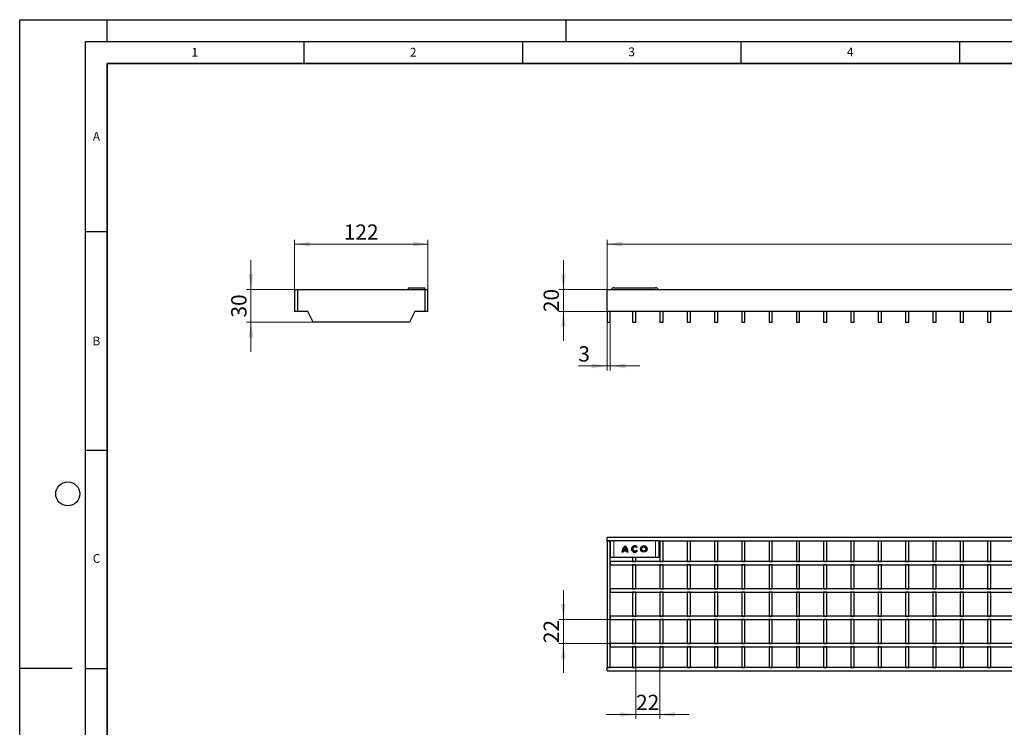
# Model space of a CAD drawing. Units: millimetres. Extents: x 0 to 420, y 0 to 297.
# Drawn here: x 0 to 225, y 135 to 297 of the extents above; entities that cross this region are included whole.
import ezdxf

# ---------------------------------------------------------------- set-up
doc = ezdxf.new("R2010")
doc.units = ezdxf.units.MM
doc.layers.add('LINIEN-DICK', color=7, linetype='Continuous', lineweight=35)
doc.layers.add('LINIEN-DÜNN', color=7, linetype='Continuous')
doc.layers.add('VORLAGE_TEXT', color=7, linetype='Continuous')
doc.styles.add('SLDTEXTSTYLE0', font='TXT', dxfattribs={"width": 0.605})
doc.dimstyles.new('SLDDIMSTYLE0', dxfattribs={"dimtxt": 3.5, "dimasz": 3.5, "dimexe": 0, "dimexo": 0.0625, "dimgap": 0.875, "dimtad": 1, "dimlfac": 4, "dimrnd": 1e-09, "dimzin": 12, "dimdsep": 46, "dimtxsty": 'SLDTEXTSTYLE0', "dimsah": 1, "dimcen": 0.09, "dimadec": 0, "dimazin": 3, "dimtfac": 1, "dimtdec": 3, "dimtofl": 0, "dimtmove": 0, "dimatfit": 3, "dimfxl": 0, "dimfrac": 2, "dimtolj": 1, "dimtzin": 12, "dimarcsym": 0})
doc.dimstyles.new('SLDDIMSTYLE1', dxfattribs={"dimtxt": 3.5, "dimasz": 3.5, "dimexe": 0, "dimexo": 0.0625, "dimgap": 0.875, "dimtad": 1, "dimlfac": 4, "dimrnd": 1e-09, "dimzin": 12, "dimdsep": 46, "dimtxsty": 'SLDTEXTSTYLE0', "dimsah": 1, "dimcen": 0.09, "dimadec": 0, "dimazin": 3, "dimtfac": 1, "dimtdec": 3, "dimtmove": 0, "dimatfit": 0, "dimfxl": 0, "dimfrac": 2, "dimtolj": 1, "dimtzin": 12, "dimarcsym": 0})

# ---------------------------------------------------------------- blocks, each defined once
blk = doc.blocks.new('_D')
at = {"color": 7, "linetype": 'Continuous', "lineweight": 0}
for p, q in [((134.38, 235.36), (134.38, 246.64)), ((134.38, 245.64), (384.25, 245.64)), ((384.25, 235.36), (384.25, 246.64))]:
    blk.add_line(p, q, dxfattribs=at)
at = {"color": 7, "linetype": 'Continuous', "lineweight": 18}
for points in [[(134.38, 245.64), (137.88, 245.1), (137.88, 246.18)], [(384.25, 245.64), (380.75, 246.18), (380.75, 245.1)]]:
    blk.add_solid(points, dxfattribs=at)
at = {"color": 7, "linetype": 'Continuous', "lineweight": 18, "insert": (253.3, 250.15), "char_height": 3.5, "attachment_point": 1, "style": 'SLDTEXTSTYLE0'}
blk.add_mtext('999.5', dxfattribs=at)
blk = doc.blocks.new('_D_1')
at = {"color": 7, "linetype": 'Continuous', "lineweight": 0}
for p, q in [((124.38, 235.26), (124.38, 241.99)), ((134.28, 235.26), (123.38, 235.26)), ((124.38, 230.26), (124.38, 235.26)), ((134.28, 230.26), (123.38, 230.26)), ((124.38, 230.26), (124.38, 223.53))]:
    blk.add_line(p, q, dxfattribs=at)
at = {"color": 7, "linetype": 'Continuous', "lineweight": 18}
for points in [[(124.38, 235.26), (124.92, 238.76), (123.84, 238.76)], [(124.38, 230.26), (123.84, 226.76), (124.92, 226.76)]]:
    blk.add_solid(points, dxfattribs=at)
at = {"color": 7, "linetype": 'Continuous', "lineweight": 18, "insert": (119.87, 230.09), "char_height": 3.5, "attachment_point": 1, "rotation": 90, "style": 'SLDTEXTSTYLE0'}
blk.add_mtext('20', dxfattribs=at)
blk = doc.blocks.new('_D_2')
at = {"color": 7, "linetype": 'Continuous', "lineweight": 0}
for p, q in [((134.38, 227.66), (134.38, 216.76)), ((135.13, 227.66), (135.13, 216.76)), ((134.38, 217.76), (127.82, 217.76)), ((134.38, 217.76), (135.13, 217.76)), ((135.13, 217.76), (141.86, 217.76))]:
    blk.add_line(p, q, dxfattribs=at)
at = {"color": 7, "linetype": 'Continuous', "lineweight": 18}
for points in [[(134.38, 217.76), (130.88, 218.3), (130.88, 217.22)], [(135.13, 217.76), (138.63, 217.22), (138.63, 218.3)]]:
    blk.add_solid(points, dxfattribs=at)
at = {"color": 7, "linetype": 'Continuous', "lineweight": 18, "insert": (127.82, 222.27), "char_height": 3.5, "attachment_point": 1, "style": 'SLDTEXTSTYLE0'}
blk.add_mtext('3', dxfattribs=at)
blk = doc.blocks.new('_D_3')
at = {"color": 7, "linetype": 'Continuous', "lineweight": 0}
for p, q in [((62.91, 235.36), (62.91, 246.64)), ((62.91, 245.64), (93.41, 245.64)), ((93.41, 235.36), (93.41, 246.64))]:
    blk.add_line(p, q, dxfattribs=at)
at = {"color": 7, "linetype": 'Continuous', "lineweight": 18}
for points in [[(62.91, 245.64), (66.41, 245.1), (66.41, 246.18)], [(93.41, 245.64), (89.91, 246.18), (89.91, 245.1)]]:
    blk.add_solid(points, dxfattribs=at)
at = {"color": 7, "linetype": 'Continuous', "lineweight": 18, "insert": (74.15, 250.15), "char_height": 3.5, "attachment_point": 1, "style": 'SLDTEXTSTYLE0'}
blk.add_mtext('122', dxfattribs=at)
blk = doc.blocks.new('_D_4')
at = {"color": 7, "linetype": 'Continuous', "lineweight": 0}
for p, q in [((52.91, 235.26), (52.91, 241.99)), ((62.81, 235.26), (51.91, 235.26)), ((52.91, 227.76), (52.91, 235.26)), ((67.06, 227.76), (51.91, 227.76)), ((52.91, 227.76), (52.91, 221.03))]:
    blk.add_line(p, q, dxfattribs=at)
at = {"color": 7, "linetype": 'Continuous', "lineweight": 18}
for points in [[(52.91, 235.26), (53.44, 238.76), (52.37, 238.76)], [(52.91, 227.76), (52.37, 224.26), (53.44, 224.26)]]:
    blk.add_solid(points, dxfattribs=at)
at = {"color": 7, "linetype": 'Continuous', "lineweight": 18, "insert": (48.39, 228.84), "char_height": 3.5, "attachment_point": 1, "rotation": 90, "style": 'SLDTEXTSTYLE0'}
blk.add_mtext('30', dxfattribs=at)
blk = doc.blocks.new('_D_5')
at = {"color": 7, "linetype": 'Continuous', "lineweight": 0}
for p, q in [((124.38, 159.76), (124.38, 166.49)), ((135.03, 159.76), (123.38, 159.76)), ((124.38, 159.76), (124.38, 154.26)), ((135.03, 154.26), (123.38, 154.26)), ((124.38, 154.26), (124.38, 147.53))]:
    blk.add_line(p, q, dxfattribs=at)
at = {"color": 7, "linetype": 'Continuous', "lineweight": 18}
for points in [[(124.38, 159.76), (124.92, 163.26), (123.84, 163.26)], [(124.38, 154.26), (123.84, 150.76), (124.92, 150.76)]]:
    blk.add_solid(points, dxfattribs=at)
at = {"color": 7, "linetype": 'Continuous', "lineweight": 18, "insert": (119.87, 154.34), "char_height": 3.5, "attachment_point": 1, "rotation": 90, "style": 'SLDTEXTSTYLE0'}
blk.add_mtext('22', dxfattribs=at)
blk = doc.blocks.new('_D_6')
at = {"color": 7, "linetype": 'Continuous', "lineweight": 0}
for p, q in [((140.94, 148.66), (140.94, 137.01)), ((146.44, 148.66), (146.44, 137.01)), ((140.94, 138.01), (134.21, 138.01)), ((140.94, 138.01), (146.44, 138.01)), ((146.44, 138.01), (153.17, 138.01))]:
    blk.add_line(p, q, dxfattribs=at)
at = {"color": 7, "linetype": 'Continuous', "lineweight": 18}
for points in [[(140.94, 138.01), (137.44, 138.55), (137.44, 137.47)], [(146.44, 138.01), (149.94, 137.47), (149.94, 138.55)]]:
    blk.add_solid(points, dxfattribs=at)
at = {"color": 7, "linetype": 'Continuous', "lineweight": 18, "insert": (141.02, 142.52), "char_height": 3.5, "attachment_point": 1, "style": 'SLDTEXTSTYLE0'}
blk.add_mtext('22', dxfattribs=at)

msp = doc.modelspace()

# ---------------------------------------------------------------- linework, layer by layer
at = {"color": 7, "linetype": 'Continuous', "lineweight": 25}
for p, q in [((62.9057, 235.262), (62.9057, 230.262)), ((62.9057, 235.262), (63.6557, 235.262)), ((63.6557, 230.262), (63.6557, 235.262)), ((63.6557, 235.262), (92.6557, 235.262)), ((88.9057, 235.637), (92.6557, 235.637)), ((88.9057, 235.637), (88.9057, 235.262)), ((92.6557, 235.262), (92.6557, 235.637)), ((92.6557, 235.262), (93.4057, 235.262)), ((92.6557, 235.262), (92.6557, 230.262)), ((93.4057, 230.262), (93.4057, 235.262)), ((134.3783, 230.262), (134.3783, 235.262)), ((134.3783, 235.262), (384.2533, 235.262)), ((135.9399, 235.637), (145.4913, 235.637)), ((63.6557, 230.262), (62.9057, 230.262)), ((65.9057, 230.262), (63.6557, 230.262)), ((67.1557, 227.762), (65.9057, 230.262)), ((90.4057, 230.262), (89.1557, 227.762)), ((92.6557, 230.262), (90.4057, 230.262)), ((93.4057, 230.262), (92.6557, 230.262)), ((384.2533, 230.262), (134.3783, 230.262)), ((134.3783, 230.262), (134.3783, 227.762)), ((135.1283, 227.762), (135.1283, 230.262)), ((140.1908, 230.262), (140.1908, 227.762)), ((140.9408, 227.762), (140.9408, 230.262)), ((146.4408, 230.262), (146.4408, 227.762)), ((147.1908, 227.762), (147.1908, 230.262)), ((152.6908, 230.262), (152.6908, 227.762)), ((153.4408, 227.762), (153.4408, 230.262)), ((158.9408, 230.262), (158.9408, 227.762)), ((159.6908, 227.762), (159.6908, 230.262)), ((165.1908, 230.262), (165.1908, 227.762)), ((165.9408, 227.762), (165.9408, 230.262)), ((171.4408, 230.262), (171.4408, 227.762)), ((172.1908, 227.762), (172.1908, 230.262)), ((177.6908, 230.262), (177.6908, 227.762)), ((178.4408, 227.762), (178.4408, 230.262)), ((183.9408, 230.262), (183.9408, 227.762)), ((184.6908, 227.762), (184.6908, 230.262)), ((190.1908, 230.262), (190.1908, 227.762)), ((190.9408, 227.762), (190.9408, 230.262)), ((196.4408, 230.262), (196.4408, 227.762)), ((197.1908, 227.762), (197.1908, 230.262)), ((202.6908, 230.262), (202.6908, 227.762)), ((203.4408, 227.762), (203.4408, 230.262)), ((208.9408, 230.262), (208.9408, 227.762)), ((209.6908, 227.762), (209.6908, 230.262)), ((215.1908, 230.262), (215.1908, 227.762)), ((215.9408, 227.762), (215.9408, 230.262)), ((221.4408, 230.262), (221.4408, 227.762)), ((222.1908, 227.762), (222.1908, 230.262)), ((89.1557, 227.762), (67.1557, 227.762)), ((134.3783, 227.762), (135.1283, 227.762)), ((140.1908, 227.762), (140.9408, 227.762)), ((146.4408, 227.762), (147.1908, 227.762)), ((152.6908, 227.762), (153.4408, 227.762)), ((158.9408, 227.762), (159.6908, 227.762)), ((165.1908, 227.762), (165.9408, 227.762)), ((171.4408, 227.762), (172.1908, 227.762)), ((177.6908, 227.762), (178.4408, 227.762)), ((183.9408, 227.762), (184.6908, 227.762)), ((190.1908, 227.762), (190.9408, 227.762)), ((196.4408, 227.762), (197.1908, 227.762)), ((202.6908, 227.762), (203.4408, 227.762)), ((208.9408, 227.762), (209.6908, 227.762)), ((215.1908, 227.762), (215.9408, 227.762)), ((221.4408, 227.762), (222.1908, 227.762)), ((134.3783, 177.7612), (134.3783, 178.5112)), ((384.2533, 178.5112), (134.3783, 178.5112)), ((134.3783, 177.7612), (135.2904, 177.7612)), ((134.3783, 177.7612), (134.3783, 148.7612)), ((135.1283, 177.7612), (134.3783, 177.7612)), ((135.1283, 148.7612), (135.1283, 177.7612)), ((135.9399, 177.7612), (135.2904, 177.7612)), ((145.4913, 177.7612), (135.9399, 177.7612)), ((141.3005, 176.3557), (141.078, 176.189)), ((146.1409, 177.7612), (145.4913, 177.7612)), ((146.1409, 177.7612), (384.2533, 177.7612)), ((146.3029, 176.3862), (146.3029, 177.5112)), ((146.4408, 177.7612), (147.1908, 177.7612)), ((146.4408, 177.7612), (146.4408, 173.0112)), ((147.1908, 173.0112), (147.1908, 177.7612)), ((152.6908, 177.7612), (152.6908, 173.0112)), ((152.6908, 177.7612), (153.4408, 177.7612)), ((153.4408, 173.0112), (153.4408, 177.7612)), ((158.9408, 177.7612), (159.6908, 177.7612)), ((158.9408, 177.7612), (158.9408, 173.0112)), ((159.6908, 173.0112), (159.6908, 177.7612)), ((165.1908, 177.7612), (165.9408, 177.7612)), ((165.1908, 177.7612), (165.1908, 173.0112)), ((165.9408, 173.0112), (165.9408, 177.7612)), ((171.4408, 177.7612), (172.1908, 177.7612)), ((171.4408, 177.7612), (171.4408, 173.0112)), ((172.1908, 173.0112), (172.1908, 177.7612)), ((177.6908, 177.7612), (178.4408, 177.7612)), ((177.6908, 177.7612), (177.6908, 173.0112)), ((178.4408, 173.0112), (178.4408, 177.7612)), ((183.9408, 177.7612), (184.6908, 177.7612)), ((183.9408, 177.7612), (183.9408, 173.0112)), ((184.6908, 173.0112), (184.6908, 177.7612)), ((190.1908, 177.7612), (190.9408, 177.7612)), ((190.1908, 177.7612), (190.1908, 173.0112)), ((190.9408, 173.0112), (190.9408, 177.7612)), ((196.4408, 177.7612), (197.1908, 177.7612)), ((196.4408, 177.7612), (196.4408, 173.0112)), ((197.1908, 173.0112), (197.1908, 177.7612)), ((202.6908, 177.7612), (203.4408, 177.7612)), ((202.6908, 177.7612), (202.6908, 173.0112)), ((203.4408, 173.0112), (203.4408, 177.7612)), ((208.9408, 177.7612), (209.6908, 177.7612)), ((208.9408, 177.7612), (208.9408, 173.0112)), ((209.6908, 173.0112), (209.6908, 177.7612)), ((215.1908, 177.7612), (215.9408, 177.7612)), ((215.1908, 177.7612), (215.1908, 173.0112)), ((215.9408, 173.0112), (215.9408, 177.7612)), ((221.4408, 177.7612), (222.1908, 177.7612)), ((221.4408, 177.7612), (221.4408, 173.0112)), ((222.1908, 173.0112), (222.1908, 177.7612)), ((135.137, 174.0112), (135.1903, 174.0112)), ((135.1903, 174.0112), (135.9399, 174.0112)), ((135.9399, 174.0112), (145.4913, 174.0112)), ((138.0671, 175.1362), (137.7893, 175.1362)), ((138.9024, 175.414), (138.0904, 175.414)), ((138.8304, 175.6918), (138.1624, 175.6918)), ((139.2036, 175.1362), (138.9258, 175.1362)), ((140.1908, 174.0112), (140.1908, 173.0112)), ((140.9408, 173.0112), (140.9408, 174.0112)), ((141.091, 175.5997), (141.3196, 175.4415)), ((145.4913, 174.0112), (146.2409, 174.0112)), ((146.2409, 174.0112), (146.2942, 174.0112)), ((146.3029, 174.2612), (146.3029, 175.3862)), ((135.1283, 173.0112), (135.1283, 172.2612)), ((383.5033, 173.0112), (135.1283, 173.0112)), ((135.1283, 172.2612), (383.5033, 172.2612)), ((140.1908, 173.0112), (140.9408, 173.0112)), ((140.9408, 172.2612), (140.1908, 172.2612)), ((140.1908, 172.2612), (140.1908, 166.7612)), ((140.9408, 166.7612), (140.9408, 172.2612)), ((146.4408, 173.0112), (147.1908, 173.0112)), ((147.1908, 172.2612), (146.4408, 172.2612)), ((146.4408, 172.2612), (146.4408, 166.7612)), ((147.1908, 166.7612), (147.1908, 172.2612)), ((152.6908, 173.0112), (153.4408, 173.0112)), ((153.4408, 172.2612), (152.6908, 172.2612)), ((152.6908, 172.2612), (152.6908, 166.7612)), ((153.4408, 166.7612), (153.4408, 172.2612)), ((158.9408, 173.0112), (159.6908, 173.0112)), ((159.6908, 172.2612), (158.9408, 172.2612)), ((158.9408, 172.2612), (158.9408, 166.7612)), ((159.6908, 166.7612), (159.6908, 172.2612)), ((165.1908, 173.0112), (165.9408, 173.0112)), ((165.9408, 172.2612), (165.1908, 172.2612)), ((165.1908, 172.2612), (165.1908, 166.7612)), ((165.9408, 166.7612), (165.9408, 172.2612)), ((171.4408, 173.0112), (172.1908, 173.0112)), ((172.1908, 172.2612), (171.4408, 172.2612)), ((171.4408, 172.2612), (171.4408, 166.7612)), ((172.1908, 166.7612), (172.1908, 172.2612)), ((177.6908, 173.0112), (178.4408, 173.0112)), ((178.4408, 172.2612), (177.6908, 172.2612)), ((177.6908, 172.2612), (177.6908, 166.7612)), ((178.4408, 166.7612), (178.4408, 172.2612)), ((183.9408, 173.0112), (184.6908, 173.0112)), ((184.6908, 172.2612), (183.9408, 172.2612)), ((183.9408, 172.2612), (183.9408, 166.7612)), ((184.6908, 166.7612), (184.6908, 172.2612)), ((190.1908, 173.0112), (190.9408, 173.0112)), ((190.9408, 172.2612), (190.1908, 172.2612)), ((190.1908, 172.2612), (190.1908, 166.7612)), ((190.9408, 166.7612), (190.9408, 172.2612)), ((196.4408, 173.0112), (197.1908, 173.0112)), ((197.1908, 172.2612), (196.4408, 172.2612)), ((196.4408, 172.2612), (196.4408, 166.7612)), ((197.1908, 166.7612), (197.1908, 172.2612)), ((202.6908, 173.0112), (203.4408, 173.0112)), ((203.4408, 172.2612), (202.6908, 172.2612)), ((202.6908, 172.2612), (202.6908, 166.7612)), ((203.4408, 166.7612), (203.4408, 172.2612)), ((208.9408, 173.0112), (209.6908, 173.0112)), ((209.6908, 172.2612), (208.9408, 172.2612)), ((208.9408, 172.2612), (208.9408, 166.7612)), ((209.6908, 166.7612), (209.6908, 172.2612)), ((215.1908, 173.0112), (215.9408, 173.0112)), ((215.9408, 172.2612), (215.1908, 172.2612)), ((215.1908, 172.2612), (215.1908, 166.7612)), ((215.9408, 166.7612), (215.9408, 172.2612)), ((221.4408, 173.0112), (222.1908, 173.0112)), ((222.1908, 172.2612), (221.4408, 172.2612)), ((221.4408, 172.2612), (221.4408, 166.7612)), ((222.1908, 166.7612), (222.1908, 172.2612)), ((135.1283, 166.7612), (135.1283, 166.0112)), ((383.5033, 166.7612), (135.1283, 166.7612)), ((140.1908, 166.7612), (140.9408, 166.7612)), ((146.4408, 166.7612), (147.1908, 166.7612)), ((152.6908, 166.7612), (153.4408, 166.7612)), ((158.9408, 166.7612), (159.6908, 166.7612)), ((165.1908, 166.7612), (165.9408, 166.7612)), ((171.4408, 166.7612), (172.1908, 166.7612)), ((177.6908, 166.7612), (178.4408, 166.7612)), ((183.9408, 166.7612), (184.6908, 166.7612)), ((190.1908, 166.7612), (190.9408, 166.7612)), ((196.4408, 166.7612), (197.1908, 166.7612)), ((202.6908, 166.7612), (203.4408, 166.7612)), ((208.9408, 166.7612), (209.6908, 166.7612)), ((215.1908, 166.7612), (215.9408, 166.7612)), ((221.4408, 166.7612), (222.1908, 166.7612)), ((135.1283, 166.0112), (383.5033, 166.0112)), ((140.9408, 166.0112), (140.1908, 166.0112)), ((140.1908, 166.0112), (140.1908, 160.5112)), ((140.9408, 160.5112), (140.9408, 166.0112)), ((147.1908, 166.0112), (146.4408, 166.0112)), ((146.4408, 166.0112), (146.4408, 160.5112)), ((147.1908, 160.5112), (147.1908, 166.0112)), ((153.4408, 166.0112), (152.6908, 166.0112)), ((152.6908, 166.0112), (152.6908, 160.5112)), ((153.4408, 160.5112), (153.4408, 166.0112)), ((159.6908, 166.0112), (158.9408, 166.0112)), ((158.9408, 166.0112), (158.9408, 160.5112)), ((159.6908, 160.5112), (159.6908, 166.0112)), ((165.9408, 166.0112), (165.1908, 166.0112)), ((165.1908, 166.0112), (165.1908, 160.5112)), ((165.9408, 160.5112), (165.9408, 166.0112)), ((172.1908, 166.0112), (171.4408, 166.0112)), ((171.4408, 166.0112), (171.4408, 160.5112)), ((172.1908, 160.5112), (172.1908, 166.0112)), ((178.4408, 166.0112), (177.6908, 166.0112)), ((177.6908, 166.0112), (177.6908, 160.5112)), ((178.4408, 160.5112), (178.4408, 166.0112)), ((184.6908, 166.0112), (183.9408, 166.0112)), ((183.9408, 166.0112), (183.9408, 160.5112)), ((184.6908, 160.5112), (184.6908, 166.0112)), ((190.9408, 166.0112), (190.1908, 166.0112)), ((190.1908, 166.0112), (190.1908, 160.5112)), ((190.9408, 160.5112), (190.9408, 166.0112)), ((197.1908, 166.0112), (196.4408, 166.0112)), ((196.4408, 166.0112), (196.4408, 160.5112)), ((197.1908, 160.5112), (197.1908, 166.0112)), ((203.4408, 166.0112), (202.6908, 166.0112)), ((202.6908, 166.0112), (202.6908, 160.5112)), ((203.4408, 160.5112), (203.4408, 166.0112)), ((209.6908, 166.0112), (208.9408, 166.0112)), ((208.9408, 166.0112), (208.9408, 160.5112)), ((209.6908, 160.5112), (209.6908, 166.0112)), ((215.9408, 166.0112), (215.1908, 166.0112)), ((215.1908, 166.0112), (215.1908, 160.5112)), ((215.9408, 160.5112), (215.9408, 166.0112)), ((222.1908, 166.0112), (221.4408, 166.0112)), ((221.4408, 166.0112), (221.4408, 160.5112)), ((222.1908, 160.5112), (222.1908, 166.0112)), ((135.1283, 160.5112), (135.1283, 159.7612)), ((383.5033, 160.5112), (135.1283, 160.5112)), ((140.1908, 160.5112), (140.9408, 160.5112)), ((146.4408, 160.5112), (147.1908, 160.5112)), ((152.6908, 160.5112), (153.4408, 160.5112)), ((158.9408, 160.5112), (159.6908, 160.5112)), ((165.1908, 160.5112), (165.9408, 160.5112)), ((171.4408, 160.5112), (172.1908, 160.5112)), ((177.6908, 160.5112), (178.4408, 160.5112)), ((183.9408, 160.5112), (184.6908, 160.5112)), ((190.1908, 160.5112), (190.9408, 160.5112)), ((196.4408, 160.5112), (197.1908, 160.5112)), ((202.6908, 160.5112), (203.4408, 160.5112)), ((208.9408, 160.5112), (209.6908, 160.5112)), ((215.1908, 160.5112), (215.9408, 160.5112)), ((221.4408, 160.5112), (222.1908, 160.5112)), ((135.1283, 159.7612), (383.5033, 159.7612)), ((140.9408, 159.7612), (140.1908, 159.7612)), ((140.1908, 159.7612), (140.1908, 154.2612)), ((140.9408, 154.2612), (140.9408, 159.7612)), ((147.1908, 159.7612), (146.4408, 159.7612)), ((146.4408, 159.7612), (146.4408, 154.2612)), ((147.1908, 154.2612), (147.1908, 159.7612)), ((153.4408, 159.7612), (152.6908, 159.7612)), ((152.6908, 159.7612), (152.6908, 154.2612)), ((153.4408, 154.2612), (153.4408, 159.7612)), ((159.6908, 159.7612), (158.9408, 159.7612)), ((158.9408, 159.7612), (158.9408, 154.2612)), ((159.6908, 154.2612), (159.6908, 159.7612)), ((165.9408, 159.7612), (165.1908, 159.7612)), ((165.1908, 159.7612), (165.1908, 154.2612)), ((165.9408, 154.2612), (165.9408, 159.7612)), ((172.1908, 159.7612), (171.4408, 159.7612)), ((171.4408, 159.7612), (171.4408, 154.2612)), ((172.1908, 154.2612), (172.1908, 159.7612)), ((178.4408, 159.7612), (177.6908, 159.7612)), ((177.6908, 159.7612), (177.6908, 154.2612)), ((178.4408, 154.2612), (178.4408, 159.7612)), ((184.6908, 159.7612), (183.9408, 159.7612)), ((183.9408, 159.7612), (183.9408, 154.2612)), ((184.6908, 154.2612), (184.6908, 159.7612)), ((190.9408, 159.7612), (190.1908, 159.7612)), ((190.1908, 159.7612), (190.1908, 154.2612)), ((190.9408, 154.2612), (190.9408, 159.7612)), ((197.1908, 159.7612), (196.4408, 159.7612)), ((196.4408, 159.7612), (196.4408, 154.2612)), ((197.1908, 154.2612), (197.1908, 159.7612)), ((203.4408, 159.7612), (202.6908, 159.7612)), ((202.6908, 159.7612), (202.6908, 154.2612)), ((203.4408, 154.2612), (203.4408, 159.7612)), ((209.6908, 159.7612), (208.9408, 159.7612)), ((208.9408, 159.7612), (208.9408, 154.2612)), ((209.6908, 154.2612), (209.6908, 159.7612)), ((215.9408, 159.7612), (215.1908, 159.7612)), ((215.1908, 159.7612), (215.1908, 154.2612)), ((215.9408, 154.2612), (215.9408, 159.7612)), ((222.1908, 159.7612), (221.4408, 159.7612)), ((221.4408, 159.7612), (221.4408, 154.2612)), ((222.1908, 154.2612), (222.1908, 159.7612)), ((135.1283, 154.2612), (135.1283, 153.5112)), ((383.5033, 154.2612), (135.1283, 154.2612)), ((135.1283, 153.5112), (383.5033, 153.5112)), ((140.1908, 154.2612), (140.9408, 154.2612)), ((140.9408, 153.5112), (140.1908, 153.5112)), ((140.1908, 153.5112), (140.1908, 148.7612)), ((140.9408, 148.7612), (140.9408, 153.5112)), ((146.4408, 154.2612), (147.1908, 154.2612)), ((147.1908, 153.5112), (146.4408, 153.5112)), ((146.4408, 153.5112), (146.4408, 148.7612)), ((147.1908, 148.7612), (147.1908, 153.5112)), ((152.6908, 154.2612), (153.4408, 154.2612)), ((153.4408, 153.5112), (152.6908, 153.5112)), ((152.6908, 153.5112), (152.6908, 148.7612)), ((153.4408, 148.7612), (153.4408, 153.5112)), ((158.9408, 154.2612), (159.6908, 154.2612)), ((159.6908, 153.5112), (158.9408, 153.5112)), ((158.9408, 153.5112), (158.9408, 148.7612)), ((159.6908, 148.7612), (159.6908, 153.5112)), ((165.1908, 154.2612), (165.9408, 154.2612)), ((165.9408, 153.5112), (165.1908, 153.5112)), ((165.1908, 153.5112), (165.1908, 148.7612)), ((165.9408, 148.7612), (165.9408, 153.5112)), ((171.4408, 154.2612), (172.1908, 154.2612)), ((172.1908, 153.5112), (171.4408, 153.5112)), ((171.4408, 153.5112), (171.4408, 148.7612)), ((172.1908, 148.7612), (172.1908, 153.5112)), ((177.6908, 154.2612), (178.4408, 154.2612)), ((178.4408, 153.5112), (177.6908, 153.5112)), ((177.6908, 153.5112), (177.6908, 148.7612)), ((178.4408, 148.7612), (178.4408, 153.5112)), ((183.9408, 154.2612), (184.6908, 154.2612)), ((184.6908, 153.5112), (183.9408, 153.5112)), ((183.9408, 153.5112), (183.9408, 148.7612)), ((184.6908, 148.7612), (184.6908, 153.5112)), ((190.1908, 154.2612), (190.9408, 154.2612)), ((190.9408, 153.5112), (190.1908, 153.5112)), ((190.1908, 153.5112), (190.1908, 148.7612)), ((190.9408, 148.7612), (190.9408, 153.5112)), ((196.4408, 154.2612), (197.1908, 154.2612)), ((197.1908, 153.5112), (196.4408, 153.5112)), ((196.4408, 153.5112), (196.4408, 148.7612)), ((197.1908, 148.7612), (197.1908, 153.5112)), ((202.6908, 154.2612), (203.4408, 154.2612)), ((203.4408, 153.5112), (202.6908, 153.5112)), ((202.6908, 153.5112), (202.6908, 148.7612)), ((203.4408, 148.7612), (203.4408, 153.5112)), ((208.9408, 154.2612), (209.6908, 154.2612)), ((209.6908, 153.5112), (208.9408, 153.5112)), ((208.9408, 153.5112), (208.9408, 148.7612)), ((209.6908, 148.7612), (209.6908, 153.5112)), ((215.1908, 154.2612), (215.9408, 154.2612)), ((215.9408, 153.5112), (215.1908, 153.5112)), ((215.1908, 153.5112), (215.1908, 148.7612)), ((215.9408, 148.7612), (215.9408, 153.5112)), ((221.4408, 154.2612), (222.1908, 154.2612)), ((222.1908, 153.5112), (221.4408, 153.5112)), ((221.4408, 153.5112), (221.4408, 148.7612)), ((222.1908, 148.7612), (222.1908, 153.5112)), ((134.3783, 148.0112), (134.3783, 148.7612)), ((384.2533, 148.7612), (134.3783, 148.7612)), ((134.3783, 148.7612), (135.1283, 148.7612)), ((140.1908, 148.7612), (140.9408, 148.7612)), ((146.4408, 148.7612), (147.1908, 148.7612)), ((152.6908, 148.7612), (153.4408, 148.7612)), ((158.9408, 148.7612), (159.6908, 148.7612)), ((165.1908, 148.7612), (165.9408, 148.7612)), ((171.4408, 148.7612), (172.1908, 148.7612)), ((177.6908, 148.7612), (178.4408, 148.7612)), ((183.9408, 148.7612), (184.6908, 148.7612)), ((190.1908, 148.7612), (190.9408, 148.7612)), ((196.4408, 148.7612), (197.1908, 148.7612)), ((202.6908, 148.7612), (203.4408, 148.7612)), ((208.9408, 148.7612), (209.6908, 148.7612)), ((215.1908, 148.7612), (215.9408, 148.7612)), ((221.4408, 148.7612), (222.1908, 148.7612)), ((134.3783, 148.0112), (384.2533, 148.0112))]:
    msp.add_line(p, q, dxfattribs=at)
at = {"color": 8, "linetype": 'Continuous', "lineweight": 18}
for p, q in [((135.1903, 174.0112), (135.1903, 177.7612)), ((135.9399, 174.0112), (135.9399, 177.7612)), ((145.4913, 174.0112), (145.4913, 177.7612)), ((146.2409, 174.0112), (146.2409, 177.7612))]:
    msp.add_line(p, q, dxfattribs=at)
at = {"color": 7, "linetype": 'Continuous', "lineweight": 25}
for radius in [0.75, 0.4722]:
    msp.add_circle((142.7892, 175.8862), radius, dxfattribs=at)
for centre, radius, start, end in [((135.9399, 234.887), 0.75, 90, 150), ((145.4913, 234.887), 0.75, 30, 90), ((136.9257, 177.5736), 1.7985, 174.013347, 181.989088), ((139.8845, 176.3692), 4.7562, 179.79477, 182.204621), ((126.916, 175.8862), 8.2213, 357.908779, 2.091221), ((139.7338, 175.1362), 1.9445, 129.51983, 179.999998), ((139.7338, 175.1362), 1.6668, 137.936515, 160.528758), ((137.259, 175.1362), 1.9445, 359.99995, 50.480118), ((137.259, 175.1362), 1.6668, 19.471242, 42.063485), ((140.7156, 175.8862), 0.75, 38.757955, 323.633204), ((140.7156, 175.8862), 0.4722, 39.886953, 322.654867), ((154.5153, 175.8862), 8.2213, 177.908779, 182.091221), ((144.5055, 177.5736), 1.7985, 358.010912, 5.986653), ((141.5467, 176.3692), 4.7562, 357.795379, 0.20523), ((136.9257, 174.1988), 1.7985, 178.010912, 185.986653), ((139.8845, 175.4032), 4.7562, 177.795379, 180.20523), ((139.7338, 175.1362), 1.6668, 170.406175, 180.000256), ((137.259, 175.1362), 1.6667, 0.000081, 9.594171), ((144.5055, 174.1988), 1.7985, 354.013347, 1.989088), ((141.5467, 175.4032), 4.7562, 359.79477, 2.204621)]:
    msp.add_arc(centre, radius, start, end, dxfattribs=at)
at = {"layer": 'LINIEN-DICK'}
for p, q in [((20, 287), (20, 10)), ((410, 287), (20, 287))]:
    msp.add_line(p, q, dxfattribs=at)
at = {"layer": 'LINIEN-DÜNN'}
for p, q in [((0, 0), (0, 297)), ((0, 297), (420, 297)), ((20, 292), (20, 297)), ((125, 292), (125, 297)), ((15, 292), (415, 292)), ((15, 292), (15, 5)), ((65, 292), (65, 287)), ((115, 292), (115, 287)), ((165, 292), (165, 287)), ((215, 292), (215, 287)), ((15, 248.5), (20, 248.5)), ((15, 198.5), (20, 198.5)), ((12, 148.5), (0, 148.5)), ((15, 148.5), (20, 148.5))]:
    msp.add_line(p, q, dxfattribs=at)
msp.add_circle((11, 188.5), 2.75, dxfattribs=at)

# ---------------------------------------------------------------- texts
at = {"layer": 'VORLAGE_TEXT', "char_height": 2, "attachment_point": 2, "style": 'SLDTEXTSTYLE0'}
for s, insert in [('3', (140.0166, 290.6379)), ('4', (190.03, 290.6343)), ('1', (40.051, 290.553)), ('2', (90.0332, 290.5567)), ('A', (17.561, 271.2966)), ('B', (17.5517, 224.4926)), ('C', (17.5962, 174.7262))]:
    msp.add_mtext(s, dxfattribs=dict(at, insert=insert))

# ---------------------------------------------------------------- dimensions: what is measured, and where the dimension line sits
at = {"color": 7, "linetype": 'Continuous', "lineweight": 18}
for base, p1, p2, dimstyle, picture, middle in [((93.4057, 245.637), (62.9057, 235.262), (93.4057, 235.262), 'SLDDIMSTYLE0', '_D_3', (78.1557, 245.637)), ((384.2533, 245.637), (134.3783, 235.262), (384.2533, 235.262), 'SLDDIMSTYLE0', '_D', (259.3158, 245.637)), ((135.1283, 217.762), (134.3783, 227.762), (135.1283, 227.762), 'SLDDIMSTYLE1', '_D_2', (129.1617, 217.762)), ((146.4408, 138.0112), (140.9408, 148.7612), (146.4408, 148.7612), 'SLDDIMSTYLE1', '_D_6', (143.6908, 138.0112))]:
    dim = msp.add_linear_dim(base=base, p1=p1, p2=p2, dimstyle=dimstyle, dxfattribs=at)
    dim.commit()
    dim.dimension.update_dxf_attribs({"geometry": picture, "text_midpoint": middle, "dimtype": 160})
for base, p1, p2, picture, middle in [((52.9057, 235.262), (67.1557, 227.762), (62.9057, 235.262), '_D_4', (52.9057, 231.512)), ((124.3783, 235.262), (134.3783, 230.262), (134.3783, 235.262), '_D_1', (124.3783, 232.762)), ((124.3783, 154.2612), (135.1283, 159.7612), (135.1283, 154.2612), '_D_5', (124.3783, 157.0112))]:
    dim = msp.add_linear_dim(base=base, p1=p1, p2=p2, angle=90, dimstyle='SLDDIMSTYLE1', dxfattribs=at)
    dim.commit()
    dim.dimension.update_dxf_attribs({"geometry": picture, "text_midpoint": middle, "dimtype": 160})

doc.saveas('drawing.dxf')
